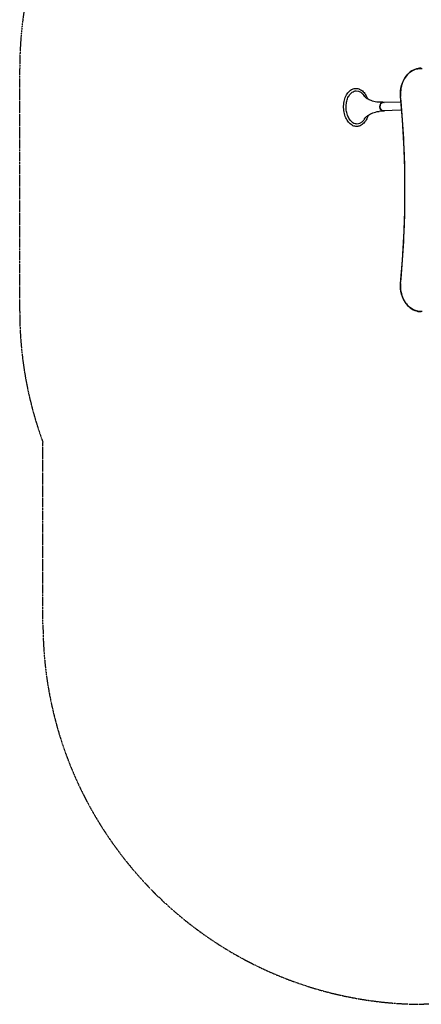
# Model space of a CAD drawing. Units: millimetres. Extents: x -1628 to 5796, y -2063 to 4748.
# Drawn here: x -1628 to -46, y -1535 to 2348 of the extents above; entities that cross this region are included whole.
import ezdxf

# ---------------------------------------------------------------- set-up
doc = ezdxf.new("R2010")
doc.units = ezdxf.units.MM
doc.header["$MEASUREMENT"] = 0
doc.linetypes.add('BORDER', pattern=[1.75, 0.5, -0.25, 0.5, -0.25, 0, -0.25])
for name, color, linetype in [('HAGS-Dim Plan', 7, 'Continuous'), ('HAGS-EN1176 Falling Space', 30, 'BORDER'), ('HAGS-Plan', 7, 'Continuous')]:
    doc.layers.add(name, color=color, linetype=linetype)
doc.dimstyles.new('HAGS - Dim Plan', dxfattribs={"dimtxt": 300, "dimasz": 200, "dimexe": 0.18, "dimexo": 0.0625, "dimgap": 150, "dimtad": 0, "dimlfac": 0.001, "dimrnd": 0.01, "dimzin": 1, "dimdsep": 46, "dimtxsty": 'Standard', "dimblk": 'HAGS - Dim Plan arrow', "dimcen": 0.1, "dimse1": 1, "dimse2": 1, "dimclrd": 1, "dimadec": 0, "dimazin": 0, "dimtfac": 1, "dimtofl": 0, "dimtmove": 0, "dimatfit": 3, "dimfxl": 1, "dimtolj": 1, "dimtzin": 0, "dimarcsym": 0})

# ---------------------------------------------------------------- blocks, each defined once
blk = doc.blocks.new('HAGS - Dim Plan arrow')
at = {"color": 1, "lineweight": 0}
blk.add_lwpolyline([(0, 0, 0, 0.35, 0), (-1, 0, 0.015, 0.015, 0)], format="xyseb", dxfattribs=at)
blk = doc.blocks.new('*D8')
at = {"layer": 'Defpoints', "color": 0, "transparency": 16777216}
for p in [(3812.2, 4027.9), (-372.2, 2001, 895.9), (3812.2, 1885.8, 109.5)]:
    blk.add_point(p, dxfattribs=at)
at = {"layer": 'HAGS-Dim Plan', "color": 1, "lineweight": -2, "transparency": 16777216}
for p, q in [((-172.2, 4027.9), (1020, 4027.9)), ((3612.2, 4027.9), (2420, 4027.9))]:
    blk.add_line(p, q, dxfattribs=at)
at = {"layer": 'HAGS-Dim Plan', "color": 1, "lineweight": -2, "transparency": 16777216, "xscale": 200, "yscale": 200, "zscale": 200, "rotation": 180}
blk.add_blockref('HAGS - Dim Plan arrow', (-372.2, 4027.9), dxfattribs=at)
at = {"layer": 'HAGS-Dim Plan', "color": 1, "lineweight": -2, "transparency": 16777216, "xscale": 200, "yscale": 200, "zscale": 200}
blk.add_blockref('HAGS - Dim Plan arrow', (3812.2, 4027.9), dxfattribs=at)
at = {"layer": 'HAGS-Dim Plan', "color": 0, "transparency": 16777216, "insert": (1720, 4027.9), "char_height": 300, "attachment_point": 5}
blk.add_mtext('\\A1;4.18m', dxfattribs=at)
blk = doc.blocks.new('*D10')
at = {"layer": 'Defpoints', "color": 0, "transparency": 16777216}
for p in [(4812.2, 4550.8), (4812.2, 2403.5), (-1628, 2155.5)]:
    blk.add_point(p, dxfattribs=at)
at = {"layer": 'HAGS-Dim Plan', "color": 1, "lineweight": -2, "transparency": 16777216}
for p, q in [((-1428, 4550.8), (842.1, 4550.8)), ((4612.2, 4550.8), (2342.1, 4550.8))]:
    blk.add_line(p, q, dxfattribs=at)
at = {"layer": 'HAGS-Dim Plan', "color": 1, "lineweight": -2, "transparency": 16777216, "xscale": 200, "yscale": 200, "zscale": 200, "rotation": 180}
blk.add_blockref('HAGS - Dim Plan arrow', (-1628, 4550.8), dxfattribs=at)
at = {"layer": 'HAGS-Dim Plan', "color": 1, "lineweight": -2, "transparency": 16777216, "xscale": 200, "yscale": 200, "zscale": 200}
blk.add_blockref('HAGS - Dim Plan arrow', (4812.2, 4550.8), dxfattribs=at)
at = {"layer": 'HAGS-Dim Plan', "color": 0, "transparency": 16777216, "insert": (1592.1, 4550.8), "char_height": 300, "attachment_point": 5}
blk.add_mtext('\\A1;6.45m', dxfattribs=at)

msp = doc.modelspace()

# ---------------------------------------------------------------- linework, layer by layer
at = {"layer": 'HAGS-EN1176 Falling Space'}
msp.add_lwpolyline([(1866.338, 3637.95), (2826.338, 3637.95, -0.28802224), (4075.984, 2903.485), (4312.218, 2903.485, -0.41421356), (4812.218, 2403.485), (4812.218, 942.685, -0.41421356), (4312.218, 442.685), (4216.432, 442.685), (4216.432, -34.697, -0.41421356), (2716.432, -1534.697), (-36.432, -1534.697, -0.41421356), (-1536.432, -34.697), (-1536.432, 680.285, -0.08802915), (-1627.996, 1196.338), (-1627.996, 2155.46, -0.40195477), (-191.03, 3654.135), (661.986, 3690.013, -0.01489467), (886.466, 3689.284)], format="xyb", close=True, dxfattribs=at)
at = {"layer": 'HAGS-Plan'}
for p, q in [((-197.688, 2022.748), (-213.003, 2022.321)), ((-125.432, 2022.511), (-199.449, 2020.448)), ((-196.671, 1986.262), (-211.986, 1985.835)), ((-122.755, 1990.573), (-198.558, 1988.46))]:
    msp.add_line(p, q, dxfattribs=at)
at = {"layer": 'HAGS-Plan', "extrusion": (0, 0, -1)}
for centre, major_axis, ratio, start_param, end_param in [((-47.54, 2056.338), (0, 99.122), 0.81168423, -1.68571019, 0.06669025), ((-300.451, 2001.627), (-1.824, 65.455), 0.64278761, -0.40810074, 0), ((-300.451, 2001.627), (-1.824, 65.455), 0.64278761, 0, 0.88873688), ((-197.179, 2004.505), (0.508, -18.243), 0.64278761, 0, 3.14159265), ((-197.179, 2004.505), (0.453, -16.244), 0.64278761, 0, 3.14159265), ((-197.179, 2004.505), (-0.508, 18.243), 0.64278761, 0, 0.50181215), ((-197.179, 2004.505), (-0.453, 16.244), 0.64278761, 0, 0.17563727), ((-197.179, 2004.505), (0.453, -16.244), 0.64278761, -0.17563727, 0), ((-197.179, 2004.505), (0.508, -18.243), 0.64278761, -0.50181215, 0), ((-300.451, 2001.627), (1.824, -65.455), 0.64278761, -0.88873688, 0), ((-300.451, 2001.627), (1.824, -65.455), 0.64278761, 0, 0.40810074), ((-47.54, 1296.338), (0, -99.122), 0.81168423, -0.06669025, 1.68571019)]:
    msp.add_ellipse(centre, major_axis=major_axis, ratio=ratio, start_param=start_param, end_param=end_param, dxfattribs=at)
at = {"layer": 'HAGS-Plan'}
msp.add_ellipse((-2719.813, 1676.338), major_axis=(0, 3214.991), ratio=0.81168423, start_param=-1.68571019, end_param=-1.45588246, dxfattribs=at)
for points, knots in [([(-46.08, 2156.338), (-54.742, 2156.338), (-63.4, 2154.648), (-79.868, 2148.067), (-87.669, 2143.158), (-101.676, 2130.588), (-107.861, 2122.897), (-117.968, 2105.505), (-121.872, 2095.791), (-126.988, 2075.342), (-128.19, 2064.607), (-127.918, 2050.92), (-127.749, 2047.931), (-127.47, 2044.957)], [3.14159265, 3.14159265, 3.14159265, 3.14159265, 3.45522867, 3.45522867, 3.77110891, 3.77110891, 4.0910028, 4.0910028, 4.41344782, 4.41344782, 4.73683571, 4.73683571, 4.82730285, 4.82730285, 4.82730285, 4.82730285]), ([(-299.999, 1926.61), (-305.156, 1926.467), (-310.335, 1927.519), (-320.323, 1931.875), (-325.109, 1935.262), (-333.932, 1944.132), (-337.918, 1949.727), (-344.574, 1962.5), (-347.221, 1969.704), (-350.89, 1984.922), (-351.913, 1992.932), (-352.252, 2008.967), (-351.57, 2016.989), (-348.552, 2032.277), (-346.214, 2039.541), (-340.053, 2052.584), (-336.229, 2058.364), (-327.434, 2067.719), (-322.476, 2071.333), (-312.977, 2075.433), (-308.592, 2076.429), (-304.178, 2076.552)], [0, 0, 0, 0, 0.29324267, 0.29324267, 0.59937495, 0.59937495, 0.92326932, 0.92326932, 1.25244305, 1.25244305, 1.58126984, 1.58126984, 1.90965085, 1.90965085, 2.23852757, 2.23852757, 2.56763277, 2.56763277, 2.89055735, 2.89055735, 3.14159265, 3.14159265, 3.14159265, 3.14159265]), ([(-315.475, 1941.082), (-319.44, 1943.592), (-323.281, 1947.185), (-330.027, 1956.086), (-332.959, 1961.309), (-337.698, 1972.957), (-339.507, 1979.375), (-341.799, 1992.779), (-342.276, 1999.764), (-341.835, 2013.562), (-340.916, 2020.373), (-337.801, 2033.09), (-335.607, 2038.996), (-330.234, 2049.305), (-327.058, 2053.706), (-322.06, 2058.712), (-320.458, 2060.073), (-318.823, 2061.241)], [0.40810074, 0.40810074, 0.40810074, 0.40810074, 0.73235371, 0.73235371, 1.04296333, 1.04296333, 1.3527923, 1.3527923, 1.66364036, 1.66364036, 1.97471695, 1.97471695, 2.28497206, 2.28497206, 2.5946656, 2.5946656, 2.73349192, 2.73349192, 2.73349192, 2.73349192]), ([(-304.178, 2076.552), (-299.021, 2076.696), (-293.842, 2075.644), (-283.853, 2071.287), (-279.068, 2067.9), (-270.244, 2059.03), (-266.258, 2053.435), (-261.066, 2043.47), (-259.399, 2039.598), (-257.976, 2035.546)], [3.14159265, 3.14159265, 3.14159265, 3.14159265, 3.43483533, 3.43483533, 3.7409676, 3.7409676, 4.06486197, 4.06486197, 4.25044426, 4.25044426, 4.25044426, 4.25044426]), ([(-221.38, 2022.795), (-229.332, 2023.929), (-236.717, 2025.924), (-249.372, 2030.695), (-254.645, 2033.45), (-262.938, 2038.65), (-265.972, 2041.089), (-270.209, 2044.931), (-271.422, 2046.337), (-272.344, 2047.477), (-272.484, 2047.683), (-272.484, 2047.683)], [3.251162159, 3.251162159, 3.251162159, 3.251162159, 3.39878029, 3.39878029, 3.546398422, 3.546398422, 3.694016554, 3.694016554, 3.841634686, 3.841634686, 3.922773639, 3.922773639, 3.922773639, 3.922773639]), ([(-213.003, 2022.321), (-213.57, 2022.305), (-214.138, 2022.299), (-215.272, 2022.306), (-215.838, 2022.319), (-216.965, 2022.365), (-217.526, 2022.397), (-218.642, 2022.48), (-219.196, 2022.531), (-220.296, 2022.65), (-220.841, 2022.718), (-221.38, 2022.795)], [3.141592654, 3.141592654, 3.141592654, 3.141592654, 3.163506555, 3.163506555, 3.185420456, 3.185420456, 3.207334357, 3.207334357, 3.229248258, 3.229248258, 3.251162159, 3.251162159, 3.251162159, 3.251162159]), ([(-127.47, 1307.718), (-122.886, 1356.651), (-119.215, 1405.713), (-113.706, 1503.994), (-111.868, 1553.213), (-110.031, 1651.702), (-110.031, 1700.973), (-111.868, 1799.463), (-113.706, 1848.681), (-119.215, 1946.962), (-122.886, 1996.025), (-127.47, 2044.957)], [1.45588246, 1.45588246, 1.45588246, 1.45588246, 1.501848007, 1.501848007, 1.547813553, 1.547813553, 1.5937791, 1.5937791, 1.639744647, 1.639744647, 1.685710194, 1.685710194, 1.685710194, 1.685710194]), ([(-269.962, 1957.2), (-269.962, 1957.2), (-269.834, 1957.413), (-268.977, 1958.602), (-267.844, 1960.074), (-263.827, 1964.147), (-260.934, 1966.75), (-252.944, 1972.404), (-247.832, 1975.448), (-235.463, 1980.916), (-228.201, 1983.32), (-220.324, 1984.895)], [5.502004322, 5.502004322, 5.502004322, 5.502004322, 5.583143275, 5.583143275, 5.730761407, 5.730761407, 5.878379539, 5.878379539, 6.02599767, 6.02599767, 6.173615802, 6.173615802, 6.173615802, 6.173615802]), ([(-220.324, 1984.895), (-219.79, 1985.002), (-219.249, 1985.101), (-218.158, 1985.281), (-217.608, 1985.362), (-216.498, 1985.507), (-215.94, 1985.571), (-214.817, 1985.679), (-214.252, 1985.724), (-213.121, 1985.794), (-212.553, 1985.819), (-211.986, 1985.835)], [6.173615802, 6.173615802, 6.173615802, 6.173615802, 6.195529703, 6.195529703, 6.217443604, 6.217443604, 6.239357505, 6.239357505, 6.261271406, 6.261271406, 6.283185307, 6.283185307, 6.283185307, 6.283185307]), ([(-256.153, 1970.126), (-257.478, 1965.552), (-259.115, 1961.182), (-264.124, 1950.578), (-267.948, 1944.798), (-276.743, 1935.444), (-281.701, 1931.829), (-291.2, 1927.729), (-295.585, 1926.733), (-299.999, 1926.61)], [5.1743337, 5.1743337, 5.1743337, 5.1743337, 5.38012022, 5.38012022, 5.70922542, 5.70922542, 6.03215, 6.03215, 6.28318531, 6.28318531, 6.28318531, 6.28318531]), ([(-127.47, 1307.718), (-128.467, 1297.083), (-128.055, 1286.256), (-124.454, 1265.299), (-121.265, 1255.173), (-112.417, 1236.658), (-106.764, 1228.269), (-93.56, 1214.121), (-86.023, 1208.349), (-69.869, 1200.05), (-61.27, 1197.491), (-50.396, 1196.442), (-48.238, 1196.338), (-46.08, 1196.338)], [4.59747511, 4.59747511, 4.59747511, 4.59747511, 4.92102284, 4.92102284, 5.24451098, 5.24451098, 5.56733979, 5.56733979, 5.88812201, 5.88812201, 6.20505343, 6.20505343, 6.28318531, 6.28318531, 6.28318531, 6.28318531])]:
    msp.add_open_spline(points, degree=3, knots=knots, dxfattribs=at)

# ---------------------------------------------------------------- dimensions: what is measured, and where the dimension line sits
at = {"layer": 'HAGS-Dim Plan'}
for base, p1, p2, override, picture, middle in [((4812.218, 4550.797), (-1627.996, 2155.46), (4812.218, 2403.485), {"dimrnd": 0.05, "dimpost": 'm'}, '*D10', (1592.111, 4550.797)), ((3812.218, 4027.902), (-372.182, 2000.981, 895.914), (3812.218, 1885.785, 109.502), {"dimpost": 'm'}, '*D8', (1720.018, 4027.902))]:
    dim = msp.add_linear_dim(base=base, p1=p1, p2=p2, dimstyle='HAGS - Dim Plan', override=override, dxfattribs=at)
    dim.commit()
    dim.dimension.update_dxf_attribs({"geometry": picture, "text_midpoint": middle})

doc.saveas('drawing.dxf')
